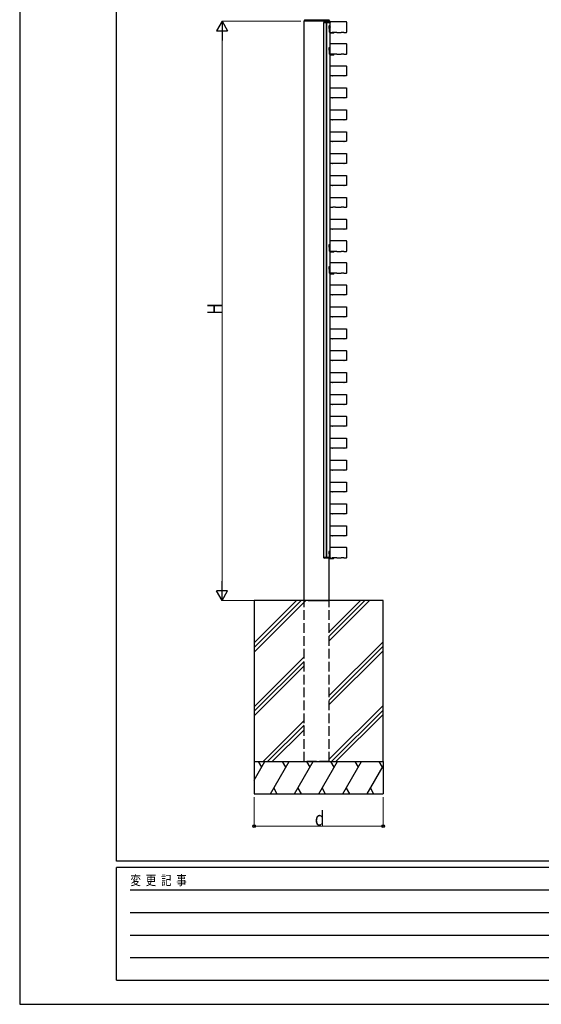
# Model space of a CAD drawing. Units: millimetres. Extents: x 0 to 8410, y 0 to 5940.
# Drawn here: x 0 to 1619, y 0 to 3058 of the extents above; entities that cross this region are included whole.
import ezdxf

# ---------------------------------------------------------------- set-up
doc = ezdxf.new("R2010")
doc.units = ezdxf.units.MM
doc.linetypes.add('YHIDDEN_1', pattern=[4, 3, -1])
for name, color, linetype, lineweight in [('YKK_A1', 4, 'Continuous', 30), ('YKK_D', 6, 'Continuous', 13), ('YKK_ZWAK', 7, 'Continuous', 30)]:
    doc.layers.add(name, color=color, linetype=linetype, lineweight=lineweight)
doc.styles.add('text-b', font='extslim2.shx', dxfattribs={"width": 0.8, "bigfont": 'extfont2.shx'})

msp = doc.modelspace()

# ---------------------------------------------------------------- linework, layer by layer
at = {"layer": 'YKK_A1', "linetype": 'Continuous'}
for p, q in [((882.6, 3055.2), (882.5, 3053.6)), ((882.5, 3053.6), (884, 3053.6)), ((884.1, 3056.1), (883.6, 3056.1)), ((960, 3053.6), (884, 3053.6)), ((959.9, 3056.1), (884.1, 3056.1)), ((943.7, 3051.2), (943.6, 3049.6)), ((943.6, 3049.6), (944.6, 3049.6)), ((944.6, 3049.6), (957.6, 3049.6)), ((963.3, 3052.1), (944.7, 3052.1)), ((957.8, 3050.1), (957.6, 3049.6)), ((957.6, 3049.6), (961.1, 3049.6)), ((957.8, 3050.1), (960.8, 3050.1)), ((960.4, 3056.1), (959.9, 3056.1)), ((960, 3053.6), (961.5, 3053.6)), ((961.1, 3049.6), (960.8, 3050.1)), ((961.1, 3049.6), (963.4, 3049.6)), ((961.5, 3053.6), (961.4, 3055.2)), ((963.4, 3049.6), (964.3, 3049.6)), ((963.5, 3030.4), (963.5, 3038.9)), ((963.5, 3038.9), (964, 3038.9)), ((963.5, 3030.4), (964, 3030.4)), ((964, 3030.4), (964, 3038.9)), ((964.3, 3049.6), (964.3, 3051.2)), ((1014.2, 3050.8), (964.3, 3050.8)), ((1015.2, 3019.4), (1015.2, 3049.8)), ((964, 3018.4), (969.8, 3018.4)), ((984.7, 3018.4), (969.8, 3018.4)), ((984.7, 3018.4), (997.7, 3018.4)), ((1006.4, 3018.4), (997.7, 3018.4)), ((1006.4, 3018.4), (1014.2, 3018.4)), ((963.5, 2962.4), (963.5, 2970.9)), ((963.5, 2970.9), (964, 2970.9)), ((1014.2, 2982.8), (964, 2982.8)), ((1015.2, 2951.4), (1015.2, 2981.8)), ((963.5, 2962.4), (964, 2962.4)), ((984.7, 2950.4), (964, 2950.4)), ((984.7, 2950.4), (997.7, 2950.4)), ((1006.4, 2950.4), (997.7, 2950.4)), ((1006.4, 2950.4), (1014.2, 2950.4)), ((964.5, 2914.1), (1013.5, 2914.1)), ((1014.5, 2913.1), (1014.5, 2884.1)), ((971.2, 2883.1), (964.5, 2883.1)), ((971.2, 2883.1), (971.8, 2883.2)), ((979.8, 2883.2), (971.8, 2883.2)), ((979.8, 2883.2), (980.4, 2883.1)), ((997.6, 2883.1), (980.4, 2883.1)), ((997.6, 2883.1), (998.2, 2883.2)), ((1006.2, 2883.2), (998.2, 2883.2)), ((1006.2, 2883.2), (1006.8, 2883.1)), ((1013.5, 2883.1), (1006.8, 2883.1)), ((964.5, 2846.1), (1013.5, 2846.1)), ((1014.5, 2845.1), (1014.5, 2816.1)), ((971.2, 2815.1), (964.5, 2815.1)), ((971.2, 2815.1), (971.8, 2815.2)), ((979.8, 2815.2), (971.8, 2815.2)), ((979.8, 2815.2), (980.4, 2815.1)), ((997.6, 2815.1), (980.4, 2815.1)), ((997.6, 2815.1), (998.2, 2815.2)), ((1006.2, 2815.2), (998.2, 2815.2)), ((1006.2, 2815.2), (1006.8, 2815.1)), ((1013.5, 2815.1), (1006.8, 2815.1)), ((964.5, 2778.1), (1013.5, 2778.1)), ((1014.5, 2777.1), (1014.5, 2748.1)), ((971.2, 2747.1), (964.5, 2747.1)), ((971.2, 2747.1), (971.8, 2747.2)), ((979.8, 2747.2), (971.8, 2747.2)), ((979.8, 2747.2), (980.4, 2747.1)), ((997.6, 2747.1), (980.4, 2747.1)), ((997.6, 2747.1), (998.2, 2747.2)), ((1006.2, 2747.2), (998.2, 2747.2)), ((1006.2, 2747.2), (1006.8, 2747.1)), ((1013.5, 2747.1), (1006.8, 2747.1)), ((964.5, 2710.1), (1013.5, 2710.1)), ((1014.5, 2709.1), (1014.5, 2680.1)), ((971.2, 2679.1), (964.5, 2679.1)), ((971.2, 2679.1), (971.8, 2679.2)), ((979.8, 2679.2), (971.8, 2679.2)), ((979.8, 2679.2), (980.4, 2679.1)), ((997.6, 2679.1), (980.4, 2679.1)), ((997.6, 2679.1), (998.2, 2679.2)), ((1006.2, 2679.2), (998.2, 2679.2)), ((1006.2, 2679.2), (1006.8, 2679.1)), ((1013.5, 2679.1), (1006.8, 2679.1)), ((964.5, 2642.1), (1013.5, 2642.1)), ((1014.5, 2641.1), (1014.5, 2612.1)), ((971.2, 2611.1), (964.5, 2611.1)), ((971.2, 2611.1), (971.8, 2611.2)), ((979.8, 2611.2), (971.8, 2611.2)), ((979.8, 2611.2), (980.4, 2611.1)), ((997.6, 2611.1), (980.4, 2611.1)), ((997.6, 2611.1), (998.2, 2611.2)), ((1006.2, 2611.2), (998.2, 2611.2)), ((1006.2, 2611.2), (1006.8, 2611.1)), ((1013.5, 2611.1), (1006.8, 2611.1)), ((964.5, 2574.1), (1013.5, 2574.1)), ((1014.5, 2573.1), (1014.5, 2544.1)), ((971.2, 2543.1), (964.5, 2543.1)), ((971.2, 2543.1), (971.8, 2543.2)), ((979.8, 2543.2), (971.8, 2543.2)), ((979.8, 2543.2), (980.4, 2543.1)), ((997.6, 2543.1), (980.4, 2543.1)), ((997.6, 2543.1), (998.2, 2543.2)), ((1006.2, 2543.2), (998.2, 2543.2)), ((1006.2, 2543.2), (1006.8, 2543.1)), ((1013.5, 2543.1), (1006.8, 2543.1)), ((964.5, 2506.1), (1013.5, 2506.1)), ((1014.5, 2505.1), (1014.5, 2476.1)), ((971.2, 2475.1), (964.5, 2475.1)), ((971.2, 2475.1), (971.8, 2475.2)), ((979.8, 2475.2), (971.8, 2475.2)), ((979.8, 2475.2), (980.4, 2475.1)), ((997.6, 2475.1), (980.4, 2475.1)), ((997.6, 2475.1), (998.2, 2475.2)), ((1006.2, 2475.2), (998.2, 2475.2)), ((1006.2, 2475.2), (1006.8, 2475.1)), ((1013.5, 2475.1), (1006.8, 2475.1)), ((964.5, 2438.1), (1013.5, 2438.1)), ((1014.5, 2437.1), (1014.5, 2408.1)), ((971.2, 2407.1), (964.5, 2407.1)), ((971.2, 2407.1), (971.8, 2407.2)), ((979.8, 2407.2), (971.8, 2407.2)), ((979.8, 2407.2), (980.4, 2407.1)), ((997.6, 2407.1), (980.4, 2407.1)), ((997.6, 2407.1), (998.2, 2407.2)), ((1006.2, 2407.2), (998.2, 2407.2)), ((1006.2, 2407.2), (1006.8, 2407.1)), ((1013.5, 2407.1), (1006.8, 2407.1)), ((963.5, 2350.4), (963.5, 2358.9)), ((963.5, 2358.9), (964, 2358.9)), ((1014.2, 2370.8), (964, 2370.8)), ((1015.2, 2339.4), (1015.2, 2369.8)), ((963.5, 2350.4), (964, 2350.4)), ((984.7, 2338.4), (964, 2338.4)), ((984.7, 2338.4), (997.7, 2338.4)), ((1006.4, 2338.4), (997.7, 2338.4)), ((1006.4, 2338.4), (1014.2, 2338.4)), ((1014.2, 2302.8), (964, 2302.8)), ((1015.2, 2271.4), (1015.2, 2301.8)), ((963.5, 2282.4), (963.5, 2290.9)), ((963.5, 2290.9), (964, 2290.9)), ((963.5, 2282.4), (964, 2282.4)), ((984.7, 2270.4), (964, 2270.4)), ((984.7, 2270.4), (997.7, 2270.4)), ((1006.4, 2270.4), (997.7, 2270.4)), ((1006.4, 2270.4), (1014.2, 2270.4)), ((964.5, 2234.1), (1013.5, 2234.1)), ((1014.5, 2233.1), (1014.5, 2204.1)), ((971.2, 2203.1), (964.5, 2203.1)), ((971.2, 2203.1), (971.8, 2203.2)), ((979.8, 2203.2), (971.8, 2203.2)), ((979.8, 2203.2), (980.4, 2203.1)), ((997.6, 2203.1), (980.4, 2203.1)), ((997.6, 2203.1), (998.2, 2203.2)), ((1006.2, 2203.2), (998.2, 2203.2)), ((1006.2, 2203.2), (1006.8, 2203.1)), ((1013.5, 2203.1), (1006.8, 2203.1)), ((964.5, 2166.1), (1013.5, 2166.1)), ((1014.5, 2165.1), (1014.5, 2136.1)), ((971.2, 2135.1), (964.5, 2135.1)), ((971.2, 2135.1), (971.8, 2135.2)), ((979.8, 2135.2), (971.8, 2135.2)), ((979.8, 2135.2), (980.4, 2135.1)), ((997.6, 2135.1), (980.4, 2135.1)), ((997.6, 2135.1), (998.2, 2135.2)), ((1006.2, 2135.2), (998.2, 2135.2)), ((1006.2, 2135.2), (1006.8, 2135.1)), ((1013.5, 2135.1), (1006.8, 2135.1)), ((964.5, 2098.1), (1013.5, 2098.1)), ((1014.5, 2097.1), (1014.5, 2068.1)), ((971.2, 2067.1), (964.5, 2067.1)), ((971.2, 2067.1), (971.8, 2067.2)), ((979.8, 2067.2), (971.8, 2067.2)), ((979.8, 2067.2), (980.4, 2067.1)), ((997.6, 2067.1), (980.4, 2067.1)), ((997.6, 2067.1), (998.2, 2067.2)), ((1006.2, 2067.2), (998.2, 2067.2)), ((1006.2, 2067.2), (1006.8, 2067.1)), ((1013.5, 2067.1), (1006.8, 2067.1)), ((964.5, 2030.1), (1013.5, 2030.1)), ((1014.5, 2029.1), (1014.5, 2000.1)), ((971.2, 1999.1), (964.5, 1999.1)), ((971.2, 1999.1), (971.8, 1999.2)), ((979.8, 1999.2), (971.8, 1999.2)), ((979.8, 1999.2), (980.4, 1999.1)), ((997.6, 1999.1), (980.4, 1999.1)), ((997.6, 1999.1), (998.2, 1999.2)), ((1006.2, 1999.2), (998.2, 1999.2)), ((1006.2, 1999.2), (1006.8, 1999.1)), ((1013.5, 1999.1), (1006.8, 1999.1)), ((964.5, 1962.1), (1013.5, 1962.1)), ((1014.5, 1961.1), (1014.5, 1932.1)), ((971.2, 1931.1), (964.5, 1931.1)), ((971.2, 1931.1), (971.8, 1931.2)), ((979.8, 1931.2), (971.8, 1931.2)), ((979.8, 1931.2), (980.4, 1931.1)), ((997.6, 1931.1), (980.4, 1931.1)), ((997.6, 1931.1), (998.2, 1931.2)), ((1006.2, 1931.2), (998.2, 1931.2)), ((1006.2, 1931.2), (1006.8, 1931.1)), ((1013.5, 1931.1), (1006.8, 1931.1)), ((964.5, 1894.1), (1013.5, 1894.1)), ((1014.5, 1893.1), (1014.5, 1864.1)), ((971.2, 1863.1), (964.5, 1863.1)), ((971.2, 1863.1), (971.8, 1863.2)), ((979.8, 1863.2), (971.8, 1863.2)), ((979.8, 1863.2), (980.4, 1863.1)), ((997.6, 1863.1), (980.4, 1863.1)), ((997.6, 1863.1), (998.2, 1863.2)), ((1006.2, 1863.2), (998.2, 1863.2)), ((1006.2, 1863.2), (1006.8, 1863.1)), ((1013.5, 1863.1), (1006.8, 1863.1)), ((964.5, 1826.1), (1013.5, 1826.1)), ((1014.5, 1825.1), (1014.5, 1796.1)), ((971.2, 1795.1), (964.5, 1795.1)), ((971.2, 1795.1), (971.8, 1795.2)), ((979.8, 1795.2), (971.8, 1795.2)), ((979.8, 1795.2), (980.4, 1795.1)), ((997.6, 1795.1), (980.4, 1795.1)), ((997.6, 1795.1), (998.2, 1795.2)), ((1006.2, 1795.2), (998.2, 1795.2)), ((1006.2, 1795.2), (1006.8, 1795.1)), ((1013.5, 1795.1), (1006.8, 1795.1)), ((964.5, 1758.1), (1013.5, 1758.1)), ((1014.5, 1757.1), (1014.5, 1728.1)), ((971.2, 1727.1), (964.5, 1727.1)), ((971.2, 1727.1), (971.8, 1727.2)), ((979.8, 1727.2), (971.8, 1727.2)), ((979.8, 1727.2), (980.4, 1727.1)), ((997.6, 1727.1), (980.4, 1727.1)), ((997.6, 1727.1), (998.2, 1727.2)), ((1006.2, 1727.2), (998.2, 1727.2)), ((1006.2, 1727.2), (1006.8, 1727.1)), ((1013.5, 1727.1), (1006.8, 1727.1)), ((964.5, 1690.1), (1013.5, 1690.1)), ((1014.5, 1689.1), (1014.5, 1660.1)), ((971.2, 1659.1), (964.5, 1659.1)), ((971.2, 1659.1), (971.8, 1659.2)), ((979.8, 1659.2), (971.8, 1659.2)), ((979.8, 1659.2), (980.4, 1659.1)), ((997.6, 1659.1), (980.4, 1659.1)), ((997.6, 1659.1), (998.2, 1659.2)), ((1006.2, 1659.2), (998.2, 1659.2)), ((1006.2, 1659.2), (1006.8, 1659.1)), ((1013.5, 1659.1), (1006.8, 1659.1)), ((964.5, 1622.1), (1013.5, 1622.1)), ((1014.5, 1621.1), (1014.5, 1592.1)), ((971.2, 1591.1), (964.5, 1591.1)), ((971.2, 1591.1), (971.8, 1591.2)), ((979.8, 1591.2), (971.8, 1591.2)), ((979.8, 1591.2), (980.4, 1591.1)), ((997.6, 1591.1), (980.4, 1591.1)), ((997.6, 1591.1), (998.2, 1591.2)), ((1006.2, 1591.2), (998.2, 1591.2)), ((1006.2, 1591.2), (1006.8, 1591.1)), ((1013.5, 1591.1), (1006.8, 1591.1)), ((964.5, 1554.1), (1013.5, 1554.1)), ((1014.5, 1553.1), (1014.5, 1524.1)), ((971.2, 1523.1), (964.5, 1523.1)), ((971.2, 1523.1), (971.8, 1523.2)), ((979.8, 1523.2), (971.8, 1523.2)), ((979.8, 1523.2), (980.4, 1523.1)), ((997.6, 1523.1), (980.4, 1523.1)), ((997.6, 1523.1), (998.2, 1523.2)), ((1006.2, 1523.2), (998.2, 1523.2)), ((1006.2, 1523.2), (1006.8, 1523.1)), ((1013.5, 1523.1), (1006.8, 1523.1)), ((964.5, 1486.1), (1013.5, 1486.1)), ((1014.5, 1485.1), (1014.5, 1456.1)), ((971.2, 1455.1), (964.5, 1455.1)), ((971.2, 1455.1), (971.8, 1455.2)), ((979.8, 1455.2), (971.8, 1455.2)), ((979.8, 1455.2), (980.4, 1455.1)), ((997.6, 1455.1), (980.4, 1455.1)), ((997.6, 1455.1), (998.2, 1455.2)), ((1006.2, 1455.2), (998.2, 1455.2)), ((1006.2, 1455.2), (1006.8, 1455.1)), ((1013.5, 1455.1), (1006.8, 1455.1)), ((963.5, 1398.4), (963.5, 1406.9)), ((963.5, 1406.9), (964, 1406.9)), ((1014.2, 1418.8), (964, 1418.8)), ((1015.2, 1387.4), (1015.2, 1417.8)), ((963.5, 1398.4), (964, 1398.4)), ((984.7, 1386.4), (969.8, 1386.4)), ((984.7, 1386.4), (997.7, 1386.4)), ((1006.4, 1386.4), (997.7, 1386.4)), ((1006.4, 1386.4), (1014.2, 1386.4))]:
    msp.add_line(p, q, dxfattribs=at)
at = {"layer": 'YKK_A1'}
for p, q in [((961, 3053.6), (883, 3053.6)), ((883, 1253.6), (883, 3053.6)), ((944, 1387.6), (944, 3049.6)), ((952.7, 1387.6), (952.7, 3049.6)), ((953, 1387.6), (953, 3049.6)), ((961, 3052.1), (961, 3053.6)), ((962, 3036.9), (962, 3040.6)), ((962, 3019.1), (962, 3032.3)), ((964, 1387.6), (964, 3049.6)), ((962, 2968.9), (962, 2972.6)), ((962, 2951.1), (962, 2964.3)), ((962, 2356.9), (962, 2360.6)), ((962, 2339.1), (962, 2352.3)), ((962, 2288.9), (962, 2292.6)), ((962, 2271.1), (962, 2284.3)), ((962, 1404.9), (962, 1408.6)), ((943.7, 1386.1), (943.6, 1387.6)), ((943.6, 1387.6), (944.6, 1387.6)), ((964, 1387.6), (944, 1387.6)), ((944.6, 1387.6), (957.6, 1387.6)), ((963.3, 1385.1), (944.7, 1385.1)), ((957.8, 1387.1), (957.6, 1387.6)), ((957.6, 1387.6), (961.1, 1387.6)), ((957.8, 1387.1), (960.8, 1387.1)), ((961.1, 1387.6), (960.8, 1387.1)), ((961, 1253.6), (961, 1387.6)), ((961.1, 1387.6), (963.4, 1387.6)), ((962, 1387.1), (962, 1400.3)), ((963.4, 1387.6), (964.3, 1387.6)), ((964.3, 1387.6), (964.3, 1386.1)), ((895, 1253.6), (728, 1253.6)), ((728, 1253.6), (728, 753.6)), ((1056.9, 1253.6), (835.8, 1253.6)), ((1128, 1253.6), (961, 1253.6)), ((1128, 753.6), (1128, 1253.6)), ((728, 753.6), (728, 653.6)), ((728, 753.6), (1128, 753.6)), ((1128, 753.6), (1128, 653.6)), ((728, 653.6), (1128, 653.6))]:
    msp.add_line(p, q, dxfattribs=at)
at = {"layer": 'YKK_A1', "linetype": 'YHIDDEN_1', "ltscale": 0.5}
for p, q in [((959.9, 3036.8), (961.7, 3035.9)), ((959.9, 3032.5), (961.6, 3033.3)), ((959.9, 2968.8), (961.7, 2967.9)), ((959.9, 2964.5), (961.6, 2965.3)), ((959.9, 2356.8), (961.7, 2355.9)), ((959.9, 2352.5), (961.6, 2353.3)), ((959.9, 2288.8), (961.7, 2287.9)), ((959.9, 2284.5), (961.6, 2285.3)), ((959.9, 1404.8), (961.7, 1403.9)), ((959.9, 1400.5), (961.6, 1401.3))]:
    msp.add_line(p, q, dxfattribs=at)
at = {"layer": 'YKK_A1', "linetype": 'Continuous', "ltscale": 0.5}
for p, q in [((962, 3039.3), (961.7, 3039.3)), ((961.7, 3039.3), (961.7, 3036.1)), ((961.7, 3033.1), (961.7, 3029.9)), ((961.7, 3029.9), (962, 3029.9)), ((962, 3039.3), (962, 3036.9)), ((962, 3032.3), (962, 3029.9)), ((962, 2971.3), (961.7, 2971.3)), ((961.7, 2971.3), (961.7, 2961.9)), ((962, 2971.3), (962, 2968.9)), ((961.7, 2961.9), (962, 2961.9)), ((962, 2964.3), (962, 2961.9)), ((962, 2359.3), (961.7, 2359.3)), ((961.7, 2359.3), (961.7, 2349.9)), ((962, 2359.3), (962, 2356.9)), ((961.7, 2349.9), (962, 2349.9)), ((962, 2352.3), (962, 2349.9)), ((962, 2291.3), (961.7, 2291.3)), ((961.7, 2291.3), (961.7, 2281.9)), ((961.7, 2281.9), (962, 2281.9)), ((962, 2291.3), (962, 2288.9)), ((962, 2284.3), (962, 2281.9)), ((962, 1407.3), (961.7, 1407.3)), ((961.7, 1407.3), (961.7, 1397.9)), ((962, 1407.3), (962, 1404.9)), ((961.7, 1397.9), (962, 1397.9)), ((962, 1400.3), (962, 1397.9)), ((728, 1093.9), (887.8, 1253.6)), ((728, 1108), (873.6, 1253.6)), ((728, 1122.1), (859.5, 1253.6)), ((961, 1143), (1071.6, 1253.6)), ((961, 1128.9), (1085.8, 1253.6)), ((961, 1157.2), (1057.5, 1253.6)), ((961, 959.2), (1128, 1126.2)), ((961, 945), (1128, 1112)), ((728, 924.2), (883, 1079.2)), ((961, 930.9), (1128, 1097.9)), ((728, 910), (883, 1065)), ((728, 895.9), (883, 1050.9)), ((961, 761.2), (1128, 928.2)), ((967.6, 753.6), (1128, 914)), ((981.7, 753.6), (1128, 899.9)), ((755.5, 753.6), (883, 881.2)), ((769.6, 753.6), (883, 867)), ((783.7, 753.6), (883, 852.9)), ((728, 696), (761.2, 753.6)), ((751.2, 736.3), (741.2, 753.6)), ((778.5, 653.6), (836.2, 753.6)), ((826.2, 736.3), (816.2, 753.6)), ((853.5, 653.6), (911.2, 753.6)), ((901.2, 736.3), (891.2, 753.6)), ((928.5, 653.6), (986.2, 753.6)), ((976.2, 736.3), (966.2, 753.6)), ((1003.5, 653.6), (1061.2, 753.6)), ((1051.2, 736.3), (1041.2, 753.6)), ((1078.5, 653.6), (1128, 739.3)), ((1126.2, 736.3), (1116.2, 753.6)), ((788.5, 670.9), (798.5, 653.6)), ((863.5, 670.9), (873.5, 653.6)), ((938.5, 670.9), (948.5, 653.6)), ((1013.5, 670.9), (1023.5, 653.6)), ((1088.5, 670.9), (1098.5, 653.6))]:
    msp.add_line(p, q, dxfattribs=at)
at = {"layer": 'YKK_A1', "linetype": 'YHIDDEN_1'}
for p, q in [((961.9, 3036.7), (963.8, 3035.8)), ((961.9, 3032.5), (963.8, 3033.5)), ((964, 3040.6), (962, 3040.6)), ((963.8, 3035.8), (964.4, 3034.6)), ((963.8, 3033.5), (964.4, 3034.6)), ((964, 3020.1), (964, 3040.6)), ((961.9, 2968.7), (963.8, 2967.8)), ((964, 2972.6), (962, 2972.6)), ((961.9, 2964.5), (963.8, 2965.5)), ((961.9, 2356.7), (963.8, 2355.8)), ((964, 2360.6), (962, 2360.6)), ((961.9, 2352.5), (963.8, 2353.5)), ((961.9, 2288.7), (963.8, 2287.8)), ((961.9, 2284.5), (963.8, 2285.5)), ((964, 2292.6), (962, 2292.6)), ((964, 1408.6), (962, 1408.6)), ((961.9, 1404.7), (963.8, 1403.8)), ((961.9, 1400.5), (963.8, 1401.5)), ((895, 1253.6), (961, 1253.6))]:
    msp.add_line(p, q, dxfattribs=at)
at = {"layer": 'YKK_A1', "ltscale": 0.5}
for p, q in [((963.5, 3017.6), (974, 3017.6)), ((964, 3016.6), (974, 3016.6)), ((963.5, 2949.6), (974, 2949.6)), ((964, 2948.6), (974, 2948.6)), ((963.5, 2337.6), (974, 2337.6)), ((964, 2336.6), (974, 2336.6)), ((963.5, 2269.6), (974, 2269.6)), ((964, 2268.6), (974, 2268.6)), ((961, 1384.6), (974, 1384.6)), ((963.5, 1385.6), (974, 1385.6))]:
    msp.add_line(p, q, dxfattribs=at)
at = {"layer": 'YKK_A1', "linetype": 'YHIDDEN_1', "ltscale": 10}
for p, q in [((883, 753.6), (883, 1253.6)), ((961, 753.6), (961, 1253.6)), ((961, 753.6), (883, 753.6))]:
    msp.add_line(p, q, dxfattribs=at)
at = {"layer": 'YKK_A1', "linetype": 'Continuous'}
for centre, radius, start, end in [((883.6, 3055.1), 1, 90, 176.5), ((944.7, 3051.1), 1, 90, 176.5), ((960.4, 3055.1), 1, 3.5, 90), ((967, 3034.6), 5.53, 129.7941, 230.2059), ((963.3, 3051.1), 1, 3.5, 90), ((967, 2966.6), 5.53, 129.7941, 230.2059), ((967, 2354.6), 5.53, 129.7941, 230.2059), ((967, 2286.6), 5.53, 129.7941, 230.2059), ((967, 1402.6), 5.53, 129.7941, 230.2059)]:
    msp.add_arc(centre, radius, start, end, dxfattribs=at)
at = {"layer": 'YKK_A1', "linetype": 'Continuous', "ltscale": 0.5}
for centre in [(965.6, 3034.6), (965.6, 2966.6), (965.6, 2354.6), (965.6, 2286.6), (965.6, 1402.6)]:
    msp.add_arc(centre, 6.1, 129.6019, 230.3981, dxfattribs=at)
at = {"layer": 'YKK_A1'}
for centre, radius, start, end in [((963.5, 3019.1), 1.5, 180, 270), ((963.5, 2951.1), 1.5, 180, 270), ((963.5, 2339.1), 1.5, 180, 270), ((963.5, 2271.1), 1.5, 180, 270), ((944.7, 1386.1), 1, 183.5, 270), ((963.5, 1387.1), 1.5, 180, 270), ((963.3, 1386.1), 1, 270, 356.5)]:
    msp.add_arc(centre, radius, start, end, dxfattribs=at)
at = {"layer": 'YKK_A1', "ltscale": 0.5}
for centre, radius, end in [((974, 3019.1), 1.5, 332.1818), ((974, 3019.1), 2.5, 343.7398), ((974, 2951.1), 1.5, 332.1818), ((974, 2951.1), 2.5, 343.7398), ((974, 2339.1), 1.5, 332.1818), ((974, 2339.1), 2.5, 343.7398), ((974, 2271.1), 1.5, 332.1818), ((974, 2271.1), 2.5, 343.7398), ((974, 1387.1), 1.5, 332.1818), ((974, 1387.1), 2.5, 343.7398)]:
    msp.add_arc(centre, radius, 270, end, dxfattribs=at)
at = {"layer": 'YKK_A1', "linetype": 'Continuous'}
for centre, major_axis, ratio, start_param, end_param in [((1014.6, 3050.2), (1.07, -0.29), 0.477988, 2.084911, 2.086846), ((1014.2, 3049.8), (0.711, 0.711), 0.994693, 5.501585, 7.064785), ((1014.6, 3050.2), (-0.29, 1.07), 0.477988, 4.19634, 4.198274), ((1014.2, 3019.4), (0.711, -0.711), 0.994693, 5.501585, 7.064785), ((1014.6, 3019), (1.07, 0.29), 0.477988, 4.19634, 4.198274), ((1014.6, 3019), (0.29, 1.07), 0.477988, 5.226504, 5.228438), ((1014.2, 2981.8), (0.711, 0.711), 0.994693, 5.501585, 7.064785), ((1014.2, 2951.4), (0.711, -0.711), 0.994693, 5.501585, 7.064785), ((1014.6, 2951), (0.29, 1.07), 0.477988, 5.226504, 5.228438), ((1014.2, 2369.8), (0.711, 0.711), 0.994693, 5.501585, 7.064785), ((1014.2, 2339.4), (0.711, -0.711), 0.994693, 5.501585, 7.064785), ((1014.6, 2339), (0.29, 1.07), 0.477988, 5.226504, 5.228438), ((1014.2, 2301.8), (0.711, 0.711), 0.994693, 5.501585, 7.064785), ((1014.2, 2271.4), (0.711, -0.711), 0.994693, 5.501585, 7.064785), ((1014.6, 2271), (0.29, 1.07), 0.477988, 5.226504, 5.228438), ((1014.2, 1417.8), (0.711, 0.711), 0.994693, 5.501585, 7.064785), ((1014.2, 1387.4), (0.711, -0.711), 0.994693, 5.501585, 7.064785), ((1014.6, 1387), (0.29, 1.07), 0.477988, 5.226504, 5.228438)]:
    msp.add_ellipse(centre, major_axis=major_axis, ratio=ratio, start_param=start_param, end_param=end_param, dxfattribs=at)
at = {"layer": 'YKK_A1', "linetype": 'YHIDDEN_1'}
msp.add_ellipse((964, 3019.6), major_axis=(0.71, 0.71), ratio=0.99628, start_param=3.912957, end_param=3.925127, dxfattribs=at)
at = {"layer": 'YKK_A1', "linetype": 'Continuous', "extrusion": (0, 0, -1)}
for centre, major_axis, start_param, end_param in [((964.5, 2913.1), (-0.71, 0.71), 6.545769, 7.06672), ((1013.5, 2913.1), (0.71, 0.71), 5.499651, 7.06672), ((964.5, 2884.1), (-0.71, -0.71), 5.499651, 6.020602), ((1013.5, 2884.1), (0.71, -0.71), 5.499651, 7.06672), ((964.5, 2845.1), (-0.71, 0.71), 6.545769, 7.06672), ((1013.5, 2845.1), (0.71, 0.71), 5.499651, 7.06672), ((964.5, 2816.1), (-0.71, -0.71), 5.499651, 6.020602), ((1013.5, 2816.1), (0.71, -0.71), 5.499651, 7.06672), ((964.5, 2777.1), (-0.71, 0.71), 6.545769, 7.06672), ((1013.5, 2777.1), (0.71, 0.71), 5.499651, 7.06672), ((964.5, 2748.1), (-0.71, -0.71), 5.499651, 6.020602), ((1013.5, 2748.1), (0.71, -0.71), 5.499651, 7.06672), ((964.5, 2709.1), (-0.71, 0.71), 6.545769, 7.06672), ((1013.5, 2709.1), (0.71, 0.71), 5.499651, 7.06672), ((964.5, 2680.1), (-0.71, -0.71), 5.499651, 6.020602), ((1013.5, 2680.1), (0.71, -0.71), 5.499651, 7.06672), ((964.5, 2641.1), (-0.71, 0.71), 6.545769, 7.06672), ((1013.5, 2641.1), (0.71, 0.71), 5.499651, 7.06672), ((964.5, 2612.1), (-0.71, -0.71), 5.499651, 6.020602), ((1013.5, 2612.1), (0.71, -0.71), 5.499651, 7.06672), ((964.5, 2573.1), (-0.71, 0.71), 6.545769, 7.06672), ((1013.5, 2573.1), (0.71, 0.71), 5.499651, 7.06672), ((964.5, 2544.1), (-0.71, -0.71), 5.499651, 6.020602), ((1013.5, 2544.1), (0.71, -0.71), 5.499651, 7.06672), ((964.5, 2505.1), (-0.71, 0.71), 6.545769, 7.06672), ((1013.5, 2505.1), (0.71, 0.71), 5.499651, 7.06672), ((964.5, 2476.1), (-0.71, -0.71), 5.499651, 6.020602), ((1013.5, 2476.1), (0.71, -0.71), 5.499651, 7.06672), ((964.5, 2437.1), (-0.71, 0.71), 6.545769, 7.06672), ((1013.5, 2437.1), (0.71, 0.71), 5.499651, 7.06672), ((964.5, 2408.1), (-0.71, -0.71), 5.499651, 6.020602), ((1013.5, 2408.1), (0.71, -0.71), 5.499651, 7.06672), ((964.5, 2233.1), (-0.71, 0.71), 6.545769, 7.06672), ((1013.5, 2233.1), (0.71, 0.71), 5.499651, 7.06672), ((964.5, 2204.1), (-0.71, -0.71), 5.499651, 6.020602), ((1013.5, 2204.1), (0.71, -0.71), 5.499651, 7.06672), ((964.5, 2165.1), (-0.71, 0.71), 6.545769, 7.06672), ((1013.5, 2165.1), (0.71, 0.71), 5.499651, 7.06672), ((964.5, 2136.1), (-0.71, -0.71), 5.499651, 6.020602), ((1013.5, 2136.1), (0.71, -0.71), 5.499651, 7.06672), ((964.5, 2097.1), (-0.71, 0.71), 6.545769, 7.06672), ((1013.5, 2097.1), (0.71, 0.71), 5.499651, 7.06672), ((964.5, 2068.1), (-0.71, -0.71), 5.499651, 6.020602), ((1013.5, 2068.1), (0.71, -0.71), 5.499651, 7.06672), ((964.5, 2029.1), (-0.71, 0.71), 6.545769, 7.06672), ((1013.5, 2029.1), (0.71, 0.71), 5.499651, 7.06672), ((964.5, 2000.1), (-0.71, -0.71), 5.499651, 6.020602), ((1013.5, 2000.1), (0.71, -0.71), 5.499651, 7.06672), ((964.5, 1961.1), (-0.71, 0.71), 6.545769, 7.06672), ((1013.5, 1961.1), (0.71, 0.71), 5.499651, 7.06672), ((964.5, 1932.1), (-0.71, -0.71), 5.499651, 6.020602), ((1013.5, 1932.1), (0.71, -0.71), 5.499651, 7.06672), ((964.5, 1893.1), (-0.71, 0.71), 6.545769, 7.06672), ((1013.5, 1893.1), (0.71, 0.71), 5.499651, 7.06672), ((964.5, 1864.1), (-0.71, -0.71), 5.499651, 6.020602), ((1013.5, 1864.1), (0.71, -0.71), 5.499651, 7.06672), ((964.5, 1825.1), (-0.71, 0.71), 6.545769, 7.06672), ((1013.5, 1825.1), (0.71, 0.71), 5.499651, 7.06672), ((964.5, 1796.1), (-0.71, -0.71), 5.499651, 6.020602), ((1013.5, 1796.1), (0.71, -0.71), 5.499651, 7.06672), ((964.5, 1757.1), (-0.71, 0.71), 6.545769, 7.06672), ((1013.5, 1757.1), (0.71, 0.71), 5.499651, 7.06672), ((964.5, 1728.1), (-0.71, -0.71), 5.499651, 6.020602), ((1013.5, 1728.1), (0.71, -0.71), 5.499651, 7.06672), ((964.5, 1689.1), (-0.71, 0.71), 6.545769, 7.06672), ((1013.5, 1689.1), (0.71, 0.71), 5.499651, 7.06672), ((964.5, 1660.1), (-0.71, -0.71), 5.499651, 6.020602), ((1013.5, 1660.1), (0.71, -0.71), 5.499651, 7.06672), ((964.5, 1621.1), (-0.71, 0.71), 6.545769, 7.06672), ((1013.5, 1621.1), (0.71, 0.71), 5.499651, 7.06672), ((964.5, 1592.1), (-0.71, -0.71), 5.499651, 6.020602), ((1013.5, 1592.1), (0.71, -0.71), 5.499651, 7.06672), ((964.5, 1553.1), (-0.71, 0.71), 6.545769, 7.06672), ((1013.5, 1553.1), (0.71, 0.71), 5.499651, 7.06672), ((964.5, 1524.1), (-0.71, -0.71), 5.499651, 6.020602), ((1013.5, 1524.1), (0.71, -0.71), 5.499651, 7.06672), ((964.5, 1485.1), (-0.71, 0.71), 6.545769, 7.06672), ((1013.5, 1485.1), (0.71, 0.71), 5.499651, 7.06672), ((964.5, 1456.1), (-0.71, -0.71), 5.499651, 6.020602), ((1013.5, 1456.1), (0.71, -0.71), 5.499651, 7.06672)]:
    msp.add_ellipse(centre, major_axis=major_axis, ratio=0.99628, start_param=start_param, end_param=end_param, dxfattribs=at)
at = {"layer": 'YKK_D', "lineweight": -2}
for p, q in [((628, 3053.6), (610.5, 3023.3)), ((628, 3053.6), (645.5, 3023.3)), ((628, 3053.6), (628, 2993)), ((610.5, 3023.3), (645.5, 3023.3)), ((628, 1253.6), (628, 1314.2)), ((628, 1253.6), (610.5, 1283.9)), ((645.5, 1283.9), (610.5, 1283.9)), ((628, 1253.6), (645.5, 1283.9))]:
    msp.add_line(p, q, dxfattribs=at)
at = {"layer": 'YKK_D'}
for p, q in [((873, 3053.6), (627, 3053.6)), ((628, 3018.6), (628, 1288.6)), ((873, 1253.6), (627, 1253.6)), ((728, 643.6), (728, 552.6)), ((1128, 643.6), (1128, 552.6)), ((728, 553.6), (1128, 553.6))]:
    msp.add_line(p, q, dxfattribs=at)
at = {"layer": 'YKK_D', "linetype": 'ByBlock', "lineweight": -2}
for centre in [(728, 553.6), (1128, 553.6)]:
    msp.add_circle(centre, 4.25, dxfattribs=at)
at = {"layer": 'YKK_ZWAK'}
for p, q in [((0, 5940), (0, 0)), ((300, 445), (300, 5745)), ((8100, 445), (300, 445)), ((2900, 425), (300, 425)), ((300, 75), (300, 425)), ((342.5, 355), (2850, 355)), ((342.5, 285), (2850, 285)), ((342.5, 215), (2850, 215)), ((342.5, 145), (2850, 145)), ((300, 75), (2900, 75)), ((0, 0), (8410, 0))]:
    msp.add_line(p, q, dxfattribs=at)

# ---------------------------------------------------------------- texts
at = {"layer": 'YKK_D', "style": 'text-b', "width": 0.8}
msp.add_text('H', height=45, rotation=90, dxfattribs=at).set_placement((627, 2141.6))
msp.add_text('d', height=45, dxfattribs=at).set_placement((916, 554.6))
at = {"layer": 'YKK_ZWAK', "style": 'text-b', "width": 0.8}
msp.add_text('変  更  記  事', height=30, dxfattribs=at).set_placement((343.7, 370))

doc.saveas('drawing.dxf')
